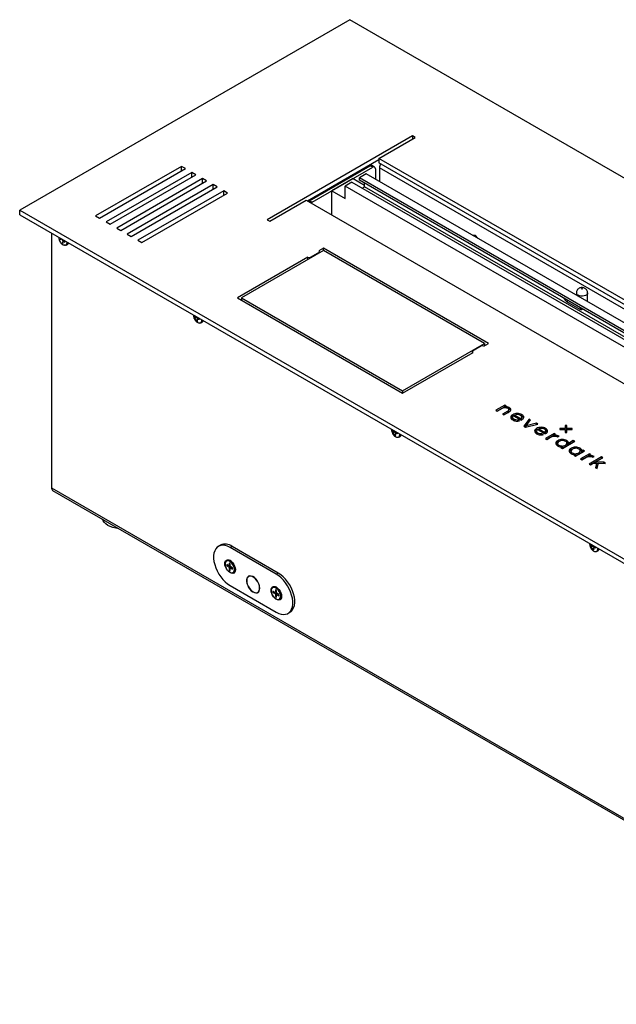
# Model space of a CAD drawing. Units: millimetres. Extents: x -1136 to 1560, y -49 to 2721.
# Drawn here: x 837 to 1157, y 2137 to 2664 of the extents above; entities that cross this region are included whole.
import ezdxf

# ---------------------------------------------------------------- set-up
doc = ezdxf.new("R2010")
doc.units = ezdxf.units.MM

msp = doc.modelspace()

# ---------------------------------------------------------------- linework, layer by layer
at = {"color": 7, "linetype": 'Continuous', "lineweight": 25}
for p, q in [((1013.96, 2664.11), (837.18, 2562.06)), ((1508.93, 2378.37), (1013.96, 2664.11)), ((1047.55, 2601.86), (969.76, 2556.96)), ((1029.52, 2589.82), (1048.96, 2601.05)), ((1048.96, 2601.05), (1047.55, 2601.86)), ((1047.55, 2601.86), (1047.55, 2600.23)), ((923.8, 2585.53), (877.84, 2559)), ((925.92, 2584.31), (923.8, 2585.53)), ((923.8, 2583.08), (923.8, 2585.53)), ((1029.52, 2589), (991.33, 2566.96)), ((992.32, 2567.12), (1024.85, 2585.9)), ((993.74, 2566.31), (1026.26, 2585.08)), ((1026.26, 2585.08), (1024.85, 2585.9)), ((1027.26, 2585.18), (1025.85, 2586)), ((1380.24, 2387.35), (1029.52, 2589.82)), ((1029.52, 2589.82), (1029.52, 2587.37)), ((1379.53, 2385.31), (1029.52, 2587.37)), ((879.96, 2557.78), (925.92, 2584.31)), ((929.46, 2582.27), (883.5, 2555.73)), ((885.62, 2554.51), (931.58, 2581.04)), ((931.58, 2581.04), (929.46, 2582.27)), ((929.46, 2579.82), (929.46, 2582.27)), ((1013.92, 2579.59), (1013.92, 2580)), ((1022.83, 2581.47), (1019.09, 2579.31)), ((1359.42, 2387.17), (1022.83, 2581.47)), ((1027.68, 2584.27), (1027.68, 2578.68)), ((1200.04, 2486.48), (1029.87, 2584.72)), ((1029.87, 2584.72), (1029.87, 2577.41)), ((935.12, 2579), (889.15, 2552.47)), ((891.28, 2551.24), (937.24, 2577.78)), ((940.77, 2575.74), (894.81, 2549.2)), ((896.93, 2547.98), (942.89, 2574.51)), ((937.24, 2577.78), (935.12, 2579)), ((935.12, 2576.55), (935.12, 2579)), ((942.89, 2574.51), (940.77, 2575.74)), ((940.77, 2573.29), (940.77, 2575.74)), ((1015.76, 2579.02), (1004.38, 2572.45)), ((1015.13, 2577.02), (1011.45, 2574.9)), ((1011.45, 2568.37), (1011.45, 2574.9)), ((1348.03, 2380.6), (1011.45, 2574.9)), ((1012.86, 2578.98), (1012.86, 2579.39)), ((1015.13, 2577.02), (1351.71, 2382.72)), ((1015.76, 2579.02), (1021.91, 2575.47)), ((1019.09, 2578.08), (1019.09, 2579.31)), ((1355.67, 2385), (1019.09, 2579.31)), ((1355.67, 2383.78), (1019.09, 2578.08)), ((1020.68, 2573.82), (1021.91, 2574.53)), ((1021.91, 2574.53), (1021.91, 2576.45)), ((1358.5, 2380.23), (1021.91, 2574.53)), ((946.43, 2572.47), (900.47, 2545.94)), ((902.59, 2544.71), (948.55, 2571.25)), ((948.55, 2571.25), (946.43, 2572.47)), ((946.43, 2570.02), (946.43, 2572.47)), ((1004.38, 2559.43), (1004.38, 2572.45)), ((1004.38, 2572.45), (1011.45, 2568.37)), ((971.18, 2556.14), (990.62, 2567.37)), ((990.62, 2567.37), (1341.35, 2364.9)), ((992.32, 2567.12), (993.74, 2566.31)), ((837.18, 2562.06), (1332.16, 2276.32)), ((837.18, 2559.61), (837.18, 2562.06)), ((837.18, 2559.61), (1332.16, 2273.87)), ((877.84, 2559), (879.96, 2557.78)), ((883.5, 2555.73), (885.62, 2554.51)), ((969.76, 2556.96), (971.18, 2556.14)), ((854.19, 2549.79), (854.19, 2413.27)), ((889.15, 2552.47), (891.28, 2551.24)), ((894.81, 2549.2), (896.93, 2547.98)), ((1079.73, 2548.62), (1081.13, 2548.75)), ((1081.13, 2548.75), (1082.53, 2547.01)), ((858.43, 2546.65), (858.72, 2546.38)), ((858.97, 2546.33), (859.69, 2546.62)), ((859.28, 2546.85), (859.23, 2546.83)), ((860.03, 2544.42), (860.22, 2543.97)), ((860.95, 2545.49), (860.11, 2544.82)), ((860.47, 2545.6), (861.09, 2545.46)), ((861.1, 2545.29), (860.54, 2544.88)), ((861.15, 2544.79), (860.54, 2544.88)), ((861.09, 2545.46), (861.15, 2544.79)), ((862.13, 2543.38), (862.82, 2543.78)), ((900.47, 2545.94), (902.59, 2544.71)), ((999.82, 2540.39), (955.98, 2515.08)), ((997.77, 2539.57), (992.82, 2536.71)), ((999.82, 2541.65), (997.44, 2540.28)), ((997.44, 2540.28), (997.77, 2539.57)), ((997.77, 2539.2), (997.77, 2539.57)), ((1088.21, 2490.63), (999.82, 2541.65)), ((999.82, 2540.39), (999.82, 2541.65)), ((1086.08, 2490.59), (999.82, 2540.39)), ((991.59, 2536.9), (953.85, 2515.12)), ((991.59, 2536.9), (992.82, 2536.71)), ((991.59, 2535.64), (991.59, 2536.9)), ((992.82, 2536.34), (992.82, 2536.71)), ((1135.33, 2517.68), (1135.33, 2516.53)), ((1141.33, 2513.07), (1141.33, 2517.68)), ((953.85, 2515.12), (1042.24, 2464.09)), ((955.98, 2515.08), (1042.24, 2465.28)), ((955.98, 2515.08), (955.98, 2513.89)), ((1130.1, 2513.18), (1130.81, 2513.59)), ((1130.1, 2513.18), (1137.17, 2509.1)), ((1137.17, 2509.1), (1137.88, 2509.51)), ((930.31, 2505.85), (930.3, 2505.75)), ((930.55, 2504.76), (930.82, 2504.58)), ((930.7, 2504.05), (930.55, 2504.76)), ((931.84, 2504.79), (930.7, 2504.05)), ((930.99, 2503.83), (930.7, 2504.05)), ((930.99, 2504.57), (931.82, 2504.9)), ((931.95, 2504.56), (930.99, 2503.83)), ((931.23, 2505.18), (931.24, 2505.32)), ((931.36, 2505.25), (931.23, 2505.18)), ((932.28, 2503.22), (931.71, 2502.94)), ((932.01, 2502.45), (931.71, 2502.94)), ((932.35, 2502.67), (932.01, 2502.45)), ((932.55, 2502.32), (932.01, 2502.45)), ((932.28, 2502.8), (932.55, 2502.32)), ((933.16, 2503.96), (932.35, 2503.31)), ((932.52, 2504.16), (933.13, 2504.12)), ((933.2, 2503.79), (932.69, 2503.4)), ((933.28, 2503.41), (932.69, 2503.4)), ((933.13, 2504.12), (933.28, 2503.41)), ((934.25, 2501.74), (934.95, 2502.14)), ((1042.24, 2465.28), (1086.08, 2490.59)), ((1085.83, 2489.25), (1088.21, 2490.63)), ((1086.08, 2490.59), (1086.08, 2489.4)), ((1042.24, 2464.09), (1079.98, 2485.88)), ((1084.6, 2489.44), (1079.65, 2486.58)), ((1079.98, 2485.88), (1079.65, 2486.58)), ((1079.65, 2485.69), (1079.65, 2486.58)), ((1085.83, 2489.25), (1084.6, 2489.44)), ((1042.24, 2465.28), (1042.24, 2464.09)), ((1096.98, 2457.55), (1092.27, 2454.83)), ((1092.27, 2454.83), (1092.99, 2454.41)), ((1096.98, 2456.74), (1092.97, 2454.42)), ((1092.99, 2454.41), (1095.71, 2455.98)), ((1098.54, 2454.36), (1095.82, 2452.78)), ((1098.54, 2453.54), (1096.52, 2452.37)), ((1096.54, 2452.36), (1099.29, 2453.95)), ((1096.97, 2456.71), (1097.71, 2457.13)), ((1096.97, 2456.31), (1096.97, 2456.71)), ((1097.71, 2457.13), (1096.98, 2457.55)), ((1096.98, 2456.74), (1096.98, 2457.55)), ((1097, 2456.73), (1096.98, 2456.74)), ((1098.19, 2456.14), (1098.19, 2456.67)), ((1098.54, 2453.54), (1098.54, 2454.36)), ((1099.29, 2455.49), (1099.01, 2455.61)), ((1099.2, 2454.36), (1099.2, 2455.17)), ((1099.29, 2455.49), (1099.29, 2456.31)), ((1099.99, 2454.94), (1099.99, 2455.75)), ((1095.82, 2452.78), (1096.54, 2452.36)), ((1101.18, 2451.1), (1101.18, 2450.08)), ((1101.18, 2450.13), (1101.18, 2450.94)), ((1101.31, 2449.79), (1101.18, 2450.13)), ((1101.26, 2451.65), (1101.26, 2452.47)), ((1101.72, 2451.87), (1105.79, 2449.52)), ((1101.93, 2449.36), (1101.93, 2450.01)), ((1102.39, 2452.25), (1105.69, 2450.34)), ((1102.39, 2451.48), (1102.39, 2452.25)), ((1103.63, 2452.5), (1103.63, 2453.09)), ((1104.93, 2449.19), (1104.13, 2449.65)), ((1104.13, 2449.06), (1104.13, 2449.65)), ((1105.69, 2449.58), (1105.69, 2450.34)), ((1105.79, 2449.52), (1106.07, 2449.69)), ((1106.1, 2451.66), (1106.1, 2452.48)), ((1106.18, 2450.24), (1106.18, 2451.26)), ((1110.06, 2450.11), (1107.24, 2446.29)), ((1110.06, 2449.29), (1107.67, 2446.04)), ((1108.43, 2446.48), (1110.85, 2449.65)), ((1113.91, 2447.88), (1108.43, 2446.48)), ((1110.85, 2449.65), (1110.06, 2450.11)), ((1110.06, 2449.29), (1110.06, 2450.11)), ((1110.42, 2449.08), (1110.06, 2449.29)), ((1114.7, 2447.43), (1113.91, 2447.88)), ((1113.91, 2447.23), (1113.91, 2447.88)), ((1036.37, 2444.62), (1036.37, 2444.51)), ((1036.37, 2444.62), (1036.37, 2444.51)), ((1036.62, 2443.53), (1036.89, 2443.35)), ((1036.77, 2442.82), (1036.62, 2443.53)), ((1036.62, 2443.53), (1036.89, 2443.35)), ((1036.77, 2442.82), (1036.62, 2443.53)), ((1037.91, 2443.56), (1036.77, 2442.82)), ((1037.91, 2443.56), (1036.77, 2442.82)), ((1037.05, 2442.59), (1036.77, 2442.82)), ((1037.05, 2442.59), (1036.77, 2442.82)), ((1038.02, 2443.33), (1037.05, 2442.59)), ((1038.02, 2443.33), (1037.05, 2442.59)), ((1037.06, 2443.34), (1037.89, 2443.67)), ((1037.06, 2443.34), (1037.89, 2443.67)), ((1037.29, 2443.95), (1037.3, 2444.08)), ((1037.29, 2443.95), (1037.3, 2444.08)), ((1039.23, 2442.73), (1038.41, 2442.08)), ((1039.23, 2442.73), (1038.41, 2442.08)), ((1038.59, 2442.93), (1039.19, 2442.88)), ((1038.59, 2442.93), (1039.19, 2442.88)), ((1039.19, 2442.88), (1039.34, 2442.18)), ((1039.19, 2442.88), (1039.34, 2442.18)), ((1107.24, 2446.29), (1108.1, 2445.8)), ((1108.1, 2445.8), (1114.7, 2447.43)), ((1108.43, 2445.88), (1108.43, 2446.48)), ((1113.95, 2443.73), (1113.95, 2442.71)), ((1113.95, 2442.76), (1113.95, 2443.57)), ((1114.06, 2442.45), (1113.95, 2442.76)), ((1114.02, 2444.28), (1114.02, 2445.1)), ((1114.49, 2444.5), (1118.55, 2442.16)), ((1114.7, 2441.99), (1114.7, 2442.64)), ((1115.16, 2444.11), (1115.16, 2444.88)), ((1115.16, 2444.88), (1118.46, 2442.97)), ((1116.39, 2445.13), (1116.39, 2445.72)), ((1118.46, 2442.21), (1118.46, 2442.97)), ((1118.86, 2444.3), (1118.86, 2445.11)), ((1118.94, 2442.87), (1118.94, 2443.89)), ((1129.27, 2445.09), (1126.44, 2445.09)), ((1126.44, 2445.09), (1126.44, 2444.51)), ((1126.44, 2444.51), (1129.27, 2444.51)), ((1130.27, 2446.73), (1129.27, 2446.73)), ((1129.27, 2446.73), (1129.27, 2445.09)), ((1130.27, 2445.91), (1129.27, 2445.91)), ((1129.27, 2444.51), (1129.27, 2445.09)), ((1129.27, 2444.51), (1129.27, 2442.88)), ((1129.27, 2442.88), (1130.27, 2442.88)), ((1130.27, 2445.09), (1130.27, 2446.73)), ((1133.1, 2445.09), (1130.27, 2445.09)), ((1130.27, 2444.51), (1130.27, 2445.09)), ((1130.27, 2444.51), (1133.1, 2444.51)), ((1130.27, 2442.88), (1130.27, 2444.51)), ((1133.1, 2444.51), (1133.1, 2445.09)), ((1038.35, 2441.99), (1037.78, 2441.71)), ((1038.35, 2441.99), (1037.78, 2441.71)), ((1038.08, 2441.22), (1037.78, 2441.71)), ((1038.08, 2441.22), (1037.78, 2441.71)), ((1038.42, 2441.44), (1038.08, 2441.22)), ((1038.42, 2441.44), (1038.08, 2441.22)), ((1038.61, 2441.09), (1038.08, 2441.22)), ((1038.61, 2441.09), (1038.08, 2441.22)), ((1038.35, 2441.57), (1038.61, 2441.09)), ((1038.35, 2441.57), (1038.61, 2441.09)), ((1039.26, 2442.56), (1038.75, 2442.17)), ((1039.26, 2442.56), (1038.75, 2442.17)), ((1039.34, 2442.18), (1038.75, 2442.17)), ((1039.34, 2442.18), (1038.75, 2442.17)), ((1040.32, 2440.51), (1041.01, 2440.91)), ((1040.32, 2440.51), (1041.01, 2440.91)), ((1117.69, 2441.83), (1116.9, 2442.28)), ((1116.9, 2441.69), (1116.9, 2442.28)), ((1118.55, 2442.16), (1118.84, 2442.32)), ((1123.44, 2442.38), (1118.73, 2439.66)), ((1118.73, 2439.66), (1119.46, 2439.24)), ((1123.44, 2441.56), (1119.44, 2439.25)), ((1119.46, 2439.24), (1121.53, 2440.44)), ((1123.01, 2441.29), (1124.17, 2441.96)), ((1123.01, 2440.91), (1123.01, 2441.29)), ((1124.17, 2441.96), (1123.44, 2442.38)), ((1123.44, 2441.56), (1123.44, 2442.38)), ((1123.46, 2441.55), (1123.44, 2441.56)), ((1125.1, 2440.66), (1125.1, 2441.33)), ((1125.29, 2440.59), (1125.37, 2440.54)), ((1125.36, 2437.73), (1125.36, 2438.55)), ((1125.37, 2440.54), (1126.08, 2440.95)), ((1126.08, 2440.95), (1126.03, 2440.97)), ((1126.03, 2440.92), (1126.03, 2440.97)), ((1127.73, 2438.58), (1127.73, 2439.18)), ((1127.82, 2434.41), (1134.42, 2438.22)), ((1130.19, 2437.75), (1130.04, 2437.81)), ((1130.19, 2437.75), (1130.19, 2438.57)), ((1130.32, 2436.33), (1130.32, 2437.35)), ((1133.69, 2438.64), (1131.04, 2437.11)), ((1133.69, 2437.83), (1131.04, 2436.3)), ((1134.42, 2438.22), (1133.69, 2438.64)), ((1133.69, 2437.83), (1133.69, 2438.64)), ((1133.71, 2437.81), (1133.69, 2437.83)), ((1125.28, 2437.18), (1125.28, 2436.16)), ((1126.02, 2435.46), (1126.02, 2436.1)), ((1127.84, 2435.27), (1127.09, 2434.83)), ((1127.09, 2434.83), (1127.82, 2434.41)), ((1127.79, 2435.27), (1127.79, 2435.69)), ((1127.84, 2434.45), (1127.8, 2434.42)), ((1127.84, 2434.45), (1127.84, 2435.27)), ((1130.31, 2436.34), (1130.29, 2436.43)), ((1130.31, 2436.34), (1130.31, 2437.15)), ((1131.04, 2436.3), (1131.04, 2437.11)), ((1132.41, 2433.06), (1132.41, 2432.04)), ((1132.49, 2433.62), (1132.49, 2434.43)), ((1134.86, 2434.47), (1134.86, 2435.06)), ((1134.95, 2430.3), (1139.66, 2433.02)), ((1137.32, 2433.64), (1137.17, 2433.7)), ((1137.32, 2433.64), (1137.32, 2434.46)), ((1137.44, 2432.22), (1137.41, 2432.31)), ((1137.44, 2432.22), (1137.44, 2433.04)), ((1137.45, 2432.21), (1137.45, 2433.23)), ((1138.93, 2433.44), (1138.17, 2433)), ((1138.17, 2432.18), (1138.17, 2433)), ((1138.93, 2432.62), (1138.17, 2432.18)), ((1139.66, 2433.02), (1138.93, 2433.44)), ((1138.93, 2432.62), (1138.93, 2433.44)), ((1138.95, 2432.61), (1138.93, 2432.62)), ((1133.15, 2431.35), (1133.15, 2431.99)), ((1134.97, 2431.15), (1134.22, 2430.72)), ((1134.22, 2430.72), (1134.95, 2430.3)), ((1134.92, 2431.15), (1134.92, 2431.58)), ((1134.97, 2430.33), (1134.93, 2430.31)), ((1134.97, 2430.33), (1134.97, 2431.15)), ((1142.28, 2431.51), (1137.57, 2428.78)), ((1137.57, 2428.78), (1138.29, 2428.36)), ((1142.28, 2430.69), (1138.27, 2428.38)), ((1138.29, 2428.36), (1140.37, 2429.56)), ((1141.85, 2430.42), (1143.01, 2431.09)), ((1141.85, 2430.04), (1141.85, 2430.42)), ((1148.78, 2429.83), (1142.18, 2426.02)), ((1143.01, 2431.09), (1142.28, 2431.51)), ((1142.28, 2430.69), (1142.28, 2431.51)), ((1142.3, 2430.68), (1142.28, 2430.69)), ((1148.78, 2429.01), (1142.89, 2425.61)), ((1143.94, 2429.79), (1143.94, 2430.46)), ((1144.12, 2429.71), (1144.21, 2429.66)), ((1144.21, 2429.66), (1144.92, 2430.07)), ((1144.92, 2430.07), (1144.87, 2430.1)), ((1144.87, 2430.04), (1144.87, 2430.1)), ((1145.28, 2426.97), (1149.51, 2429.41)), ((1149.96, 2426.97), (1145.28, 2426.97)), ((1145.28, 2426.45), (1145.28, 2426.97)), ((1149.51, 2429.41), (1148.78, 2429.83)), ((1148.78, 2429.01), (1148.78, 2429.83)), ((1148.8, 2429), (1148.78, 2429.01)), ((1150.98, 2426.38), (1149.96, 2426.97)), ((1149.96, 2426.4), (1149.96, 2426.97)), ((1142.18, 2426.02), (1142.91, 2425.6)), ((1142.91, 2425.6), (1144.4, 2426.46)), ((1144.4, 2426.46), (1146.19, 2426.44)), ((1146.19, 2426.44), (1145.52, 2424.09)), ((1145.52, 2424.09), (1146.41, 2423.58)), ((1146.19, 2425.62), (1145.72, 2423.97)), ((1146.19, 2425.62), (1146.19, 2426.44)), ((1147.1, 2426.15), (1146.19, 2426.15)), ((1146.41, 2423.58), (1147.17, 2426.43)), ((1147.17, 2426.43), (1150.98, 2426.38)), ((854.19, 2413.27), (1331.13, 2137.93)), ((854.81, 2411.89), (1331.75, 2136.56)), ((944.67, 2382.54), (943.61, 2381.93)), ((950.92, 2381.92), (949.86, 2381.31)), ((974.61, 2367.02), (949.86, 2381.31)), ((975.67, 2367.63), (950.92, 2381.92)), ((1142.44, 2383.39), (1142.44, 2383.28)), ((1142.44, 2383.39), (1142.44, 2383.28)), ((1142.68, 2382.3), (1142.96, 2382.12)), ((1142.83, 2381.59), (1142.68, 2382.3)), ((1142.68, 2382.3), (1142.96, 2382.12)), ((1142.83, 2381.59), (1142.68, 2382.3)), ((1143.98, 2382.33), (1142.83, 2381.59)), ((1143.98, 2382.33), (1142.83, 2381.59)), ((1143.12, 2381.36), (1142.83, 2381.59)), ((1143.12, 2381.36), (1142.83, 2381.59)), ((1143.12, 2382.11), (1143.96, 2382.43)), ((1143.12, 2382.11), (1143.96, 2382.43)), ((1144.08, 2382.1), (1143.12, 2381.36)), ((1144.08, 2382.1), (1143.12, 2381.36)), ((1143.36, 2382.72), (1143.37, 2382.85)), ((1143.36, 2382.72), (1143.37, 2382.85)), ((1144.41, 2380.76), (1143.84, 2380.48)), ((1144.41, 2380.76), (1143.84, 2380.48)), ((1144.15, 2379.99), (1143.84, 2380.48)), ((1144.15, 2379.99), (1143.84, 2380.48)), ((1144.48, 2380.21), (1144.15, 2379.99)), ((1144.48, 2380.21), (1144.15, 2379.99)), ((1144.68, 2379.86), (1144.15, 2379.99)), ((1144.68, 2379.86), (1144.15, 2379.99)), ((1144.41, 2380.34), (1144.68, 2379.86)), ((1144.41, 2380.34), (1144.68, 2379.86)), ((1145.29, 2381.5), (1144.48, 2380.85)), ((1145.29, 2381.5), (1144.48, 2380.85)), ((1144.66, 2381.7), (1145.26, 2381.65)), ((1144.66, 2381.7), (1145.26, 2381.65)), ((1145.33, 2381.33), (1144.82, 2380.94)), ((1145.33, 2381.33), (1144.82, 2380.94)), ((1145.41, 2380.95), (1144.82, 2380.94)), ((1145.41, 2380.95), (1144.82, 2380.94)), ((1145.26, 2381.65), (1145.41, 2380.95)), ((1145.26, 2381.65), (1145.41, 2380.95)), ((1146.39, 2379.28), (1147.08, 2379.68)), ((1146.39, 2379.28), (1147.08, 2379.68)), ((948.25, 2374.39), (947.89, 2374.18)), ((949.21, 2371.56), (948.09, 2372.2)), ((948.09, 2372.2), (948.09, 2371.55)), ((948.09, 2371.55), (948.89, 2371.74)), ((948.09, 2371.55), (949.21, 2370.9)), ((949.93, 2371.91), (949.21, 2371.56)), ((949.21, 2370.9), (949.96, 2371.27)), ((949.93, 2372.61), (949.36, 2372.94)), ((949.36, 2372.94), (949.36, 2371.65)), ((949.36, 2371.65), (949.93, 2371.92)), ((950.05, 2371.11), (949.36, 2370.64)), ((949.36, 2370.64), (949.36, 2369.35)), ((949.36, 2369.35), (949.93, 2369.94)), ((949.36, 2369.35), (949.93, 2369.02)), ((949.93, 2371.32), (949.93, 2372.61)), ((949.93, 2370.31), (950.59, 2370.76)), ((949.93, 2369.02), (949.93, 2370.31)), ((951.2, 2370.41), (950.08, 2371.06)), ((950.6, 2370.76), (950.08, 2370.4)), ((950.08, 2370.4), (951.2, 2369.76)), ((951.2, 2369.76), (951.2, 2370.41)), ((952.66, 2369.74), (952.64, 2370.08)), ((951.54, 2367.86), (951.9, 2368.07)), ((960.28, 2366.04), (959.78, 2365.75)), ((975.67, 2367.63), (974.61, 2367.02)), ((949.86, 2360.9), (974.61, 2346.61)), ((973, 2360.1), (972.64, 2359.89)), ((974.68, 2358.33), (974.11, 2358.65)), ((974.11, 2358.65), (974.11, 2357.36)), ((974.68, 2357.03), (974.68, 2358.33)), ((964.68, 2357.27), (965.18, 2357.55)), ((973.96, 2357.27), (972.84, 2357.92)), ((972.84, 2357.92), (972.84, 2357.26)), ((972.84, 2357.26), (973.64, 2357.46)), ((972.84, 2357.26), (973.96, 2356.62)), ((974.68, 2357.62), (973.96, 2357.27)), ((973.96, 2356.62), (974.71, 2356.98)), ((974.11, 2357.36), (974.68, 2357.63)), ((974.8, 2356.82), (974.11, 2356.35)), ((974.11, 2356.35), (974.11, 2355.06)), ((974.11, 2355.06), (974.68, 2355.65)), ((974.11, 2355.06), (974.68, 2354.73)), ((974.68, 2356.03), (975.34, 2356.47)), ((974.68, 2354.73), (974.68, 2356.03)), ((975.95, 2356.12), (974.83, 2356.77)), ((975.35, 2356.47), (974.83, 2356.12)), ((974.83, 2356.12), (975.95, 2355.47)), ((975.95, 2355.47), (975.95, 2356.12)), ((976.29, 2353.57), (976.65, 2353.78)), ((977.41, 2355.45), (977.39, 2355.79)), ((980.86, 2345.99), (981.92, 2346.6))]:
    msp.add_line(p, q, dxfattribs=at)
at = {"color": 7, "linetype": 'Continuous', "lineweight": 25, "flags": 128}
for points in [[(991.79, 2566.7), (992.05, 2566.93), (992.32, 2567.12)], [(993.74, 2566.31), (993.46, 2566.12), (993.2, 2565.88)], [(860.41, 2543.5), (860.47, 2543.47), (861.11, 2543.24), (861.69, 2543.26), (862.16, 2543.53), (862.46, 2544.02), (862.58, 2544.7), (862.58, 2544.95)], [(862.79, 2544.83), (862.79, 2544.75), (862.67, 2544.05), (862.35, 2543.55), (861.88, 2543.27), (861.28, 2543.25), (860.84, 2543.38)], [(1141.33, 2517.68), (1141.23, 2517.24), (1140.87, 2516.76), (1140.28, 2516.37), (1139.53, 2516.1), (1138.66, 2515.96), (1137.77, 2515.98), (1136.93, 2516.15), (1136.21, 2516.46)], [(1138.19, 2519.89), (1138.25, 2519.86), (1138.33, 2519.85), (1138.4, 2519.86), (1138.47, 2519.89), (1138.51, 2519.93), (1138.53, 2519.97), (1138.51, 2520.01), (1138.47, 2520.05), (1138.4, 2520.08), (1138.33, 2520.09), (1138.25, 2520.08), (1138.19, 2520.05), (1138.14, 2520.01), (1138.13, 2519.97), (1138.14, 2519.93), (1138.19, 2519.89)], [(934.92, 2503.19), (934.92, 2503.15), (934.89, 2502.78)], [(1040.98, 2441.96), (1040.98, 2441.92), (1040.95, 2441.55)], [(1040.98, 2441.96), (1040.98, 2441.92), (1040.95, 2441.55)], [(890.36, 2391.37), (890.26, 2391.38), (888.64, 2391.63), (887.1, 2392.02), (885.69, 2392.54), (884.44, 2393.19), (883.37, 2393.94), (882.53, 2394.77), (881.92, 2395.68), (881.61, 2396.42)], [(949.86, 2381.31), (948.54, 2381.96), (947.25, 2382.36), (946.02, 2382.51), (944.88, 2382.41), (943.85, 2382.06), (942.95, 2381.46), (942.2, 2380.62), (941.63, 2379.58), (941.24, 2378.35), (941.05, 2376.95), (941.05, 2375.43), (941.24, 2373.81), (941.63, 2372.12), (942.2, 2370.42), (942.95, 2368.73), (943.85, 2367.09), (944.88, 2365.54), (946.02, 2364.12), (947.25, 2362.85), (948.54, 2361.77), (949.86, 2360.9)], [(1147.05, 2380.73), (1147.05, 2380.69), (1147.02, 2380.32)], [(1147.05, 2380.73), (1147.05, 2380.69), (1147.02, 2380.32)], [(952.69, 2369.47), (952.59, 2368.68), (952.31, 2368.06), (951.86, 2367.64), (951.27, 2367.46), (950.59, 2367.53), (949.86, 2367.84), (949.13, 2368.37), (948.45, 2369.09), (947.86, 2369.95), (947.41, 2370.88), (947.13, 2371.83), (947.03, 2372.74), (947.13, 2373.53), (947.41, 2374.15), (947.86, 2374.57), (948.45, 2374.75), (949.13, 2374.68), (949.86, 2374.37), (950.59, 2373.83), (951.27, 2373.11), (951.86, 2372.26), (952.31, 2371.32), (952.59, 2370.37), (952.69, 2369.47)], [(952.16, 2369.53), (952.06, 2370.37), (951.79, 2371.25), (951.36, 2372.11), (950.8, 2372.89), (950.16, 2373.52), (949.48, 2373.97), (948.81, 2374.2), (948.2, 2374.18), (947.7, 2373.93), (947.35, 2373.46), (947.16, 2372.81), (947.16, 2372.02), (947.35, 2371.15), (947.7, 2370.27), (948.2, 2369.45), (948.81, 2368.73), (949.48, 2368.19), (950.16, 2367.85), (950.8, 2367.74), (951.36, 2367.87), (951.79, 2368.24), (952.06, 2368.8), (952.16, 2369.53)], [(947.89, 2374.18), (948.23, 2374.31), (948.85, 2374.33), (949.54, 2374.1), (950.24, 2373.64), (950.91, 2372.98), (951.48, 2372.18), (951.92, 2371.3), (952.2, 2370.39), (952.3, 2369.53)], [(965.77, 2359.47), (965.67, 2360.46), (965.39, 2361.52), (964.94, 2362.57), (964.35, 2363.57), (963.63, 2364.45), (962.85, 2365.18), (962.03, 2365.7), (961.22, 2366.01), (960.47, 2366.07), (959.81, 2365.88), (959.28, 2365.46), (958.91, 2364.82), (958.72, 2364.01), (958.72, 2363.06), (958.91, 2362.03), (959.28, 2360.97), (959.81, 2359.94), (960.47, 2358.99), (961.22, 2358.18), (962.03, 2357.55), (962.85, 2357.13), (963.63, 2356.95), (964.35, 2357.02), (964.94, 2357.32), (965.39, 2357.85), (965.67, 2358.58), (965.77, 2359.47)], [(965.69, 2359.81), (965.54, 2360.81), (965.21, 2361.85), (964.71, 2362.87), (964.09, 2363.82), (963.36, 2364.64), (962.58, 2365.29), (961.77, 2365.74), (960.99, 2365.96), (960.28, 2365.94), (959.67, 2365.68), (959.2, 2365.2), (958.9, 2364.52), (958.77, 2363.67), (958.83, 2362.71), (959.08, 2361.69), (959.49, 2360.65), (960.05, 2359.66), (960.73, 2358.77), (961.49, 2358.03), (962.29, 2357.48), (963.09, 2357.14), (963.84, 2357.04), (964.51, 2357.18), (965.05, 2357.55), (965.44, 2358.14), (965.66, 2358.91), (965.69, 2359.81)], [(974.61, 2346.61), (975.93, 2345.96), (977.21, 2345.56), (978.44, 2345.41), (979.59, 2345.51), (980.62, 2345.86), (981.52, 2346.46), (982.26, 2347.29), (982.84, 2348.34), (983.23, 2349.57), (983.42, 2350.96), (983.42, 2352.49), (983.23, 2354.11), (982.84, 2355.79), (982.26, 2357.5), (981.52, 2359.19), (980.62, 2360.83), (979.59, 2362.37), (978.44, 2363.8), (977.21, 2365.06), (975.93, 2366.15), (974.61, 2367.02)], [(981.92, 2346.6), (982.58, 2347.07), (983.32, 2347.91), (983.9, 2348.95), (984.29, 2350.18), (984.48, 2351.58), (984.48, 2353.1), (984.29, 2354.72), (983.9, 2356.41), (983.32, 2358.11), (982.58, 2359.8), (981.68, 2361.44), (980.65, 2362.99), (979.5, 2364.41), (978.27, 2365.68), (976.99, 2366.76), (975.67, 2367.63)], [(977.44, 2355.18), (977.34, 2354.39), (977.06, 2353.77), (976.61, 2353.35), (976.02, 2353.17), (975.34, 2353.24), (974.61, 2353.55), (973.88, 2354.08), (973.19, 2354.8), (972.61, 2355.66), (972.16, 2356.6), (971.88, 2357.55), (971.78, 2358.45), (971.88, 2359.24), (972.16, 2359.86), (972.61, 2360.28), (973.19, 2360.46), (973.88, 2360.39), (974.61, 2360.08), (975.34, 2359.55), (976.02, 2358.83), (976.61, 2357.97), (977.06, 2357.03), (977.34, 2356.08), (977.44, 2355.18)], [(976.91, 2355.24), (976.81, 2356.08), (976.54, 2356.96), (976.11, 2357.82), (975.55, 2358.6), (974.91, 2359.24), (974.22, 2359.68), (973.56, 2359.91), (972.95, 2359.9), (972.45, 2359.65), (972.09, 2359.18), (971.91, 2358.52), (971.91, 2357.73), (972.09, 2356.87), (972.45, 2355.99), (972.95, 2355.16), (973.56, 2354.45), (974.22, 2353.9), (974.91, 2353.56), (975.55, 2353.45), (976.11, 2353.59), (976.54, 2353.95), (976.81, 2354.52), (976.91, 2355.24)], [(972.64, 2359.89), (972.98, 2360.03), (973.6, 2360.04), (974.29, 2359.81), (974.99, 2359.35), (975.65, 2358.69), (976.23, 2357.89), (976.67, 2357.01), (976.95, 2356.1), (977.05, 2355.24)]]:
    msp.add_lwpolyline(points, dxfattribs=at)
at = {"color": 7, "linetype": 'Continuous', "lineweight": 25}
for centre, radius, start, end in [((1025.43, 2585.08), 1.01, 65.6929, 125.6176), ((1026.81, 2584.41), 0.873, 350.786, 129.2033), ((1034.31, 2584.53), 4.44, 149.2412, 177.6573), ((862.18, 2544.84), 1.24, 301.1121, 343.77), ((1136.79, 2517.81), 1.47, 185.0304, 246.4746), ((1132.15, 2516.38), 3.8, 204.3559, 237.4209), ((1137.88, 2509.98), 1.13, 231.3064, 308.7312), ((933.43, 2503.2), 1.6, 236.5753, 292.6086), ((933.62, 2502.86), 1.27, 270.7499, 356.6517), ((933.05, 2503.06), 1.68, 306.5421, 8.5173), ((934.3, 2503.21), 1.25, 301.2102, 343.6719), ((1039.5, 2441.96), 1.6, 236.5753, 292.6086), ((1039.5, 2441.96), 1.6, 236.5753, 292.6086), ((1039.11, 2441.83), 1.68, 306.5421, 8.5173), ((1039.11, 2441.83), 1.68, 306.5421, 8.5173), ((1039.54, 2441.69), 1.42, 303.3824, 354.2909), ((1039.54, 2441.69), 1.42, 303.3824, 354.2909), ((1040.37, 2441.97), 1.25, 301.2102, 343.6719), ((1040.37, 2441.97), 1.25, 301.2102, 343.6719), ((855.66, 2413.11), 1.48, 173.7012, 234.9867), ((947.27, 2376.93), 6.18, 53.8233, 114.8663), ((1145.56, 2380.73), 1.6, 236.5753, 292.6086), ((1145.56, 2380.73), 1.6, 236.5753, 292.6086), ((1145.18, 2380.6), 1.68, 306.5421, 8.5173), ((1145.18, 2380.6), 1.68, 306.5421, 8.5173), ((1145.61, 2380.46), 1.42, 303.3824, 354.2909), ((1145.61, 2380.46), 1.42, 303.3824, 354.2909), ((1146.44, 2380.74), 1.25, 301.2102, 343.6719), ((1146.44, 2380.74), 1.25, 301.2102, 343.6719), ((949.02, 2372.53), 2.01, 48.0051, 112.4515), ((948.96, 2372.47), 2.09, 60.7099, 91.6764), ((949.41, 2371.4), 0.251, 99.5369, 140.4738), ((950.37, 2371.4), 1.26, 203.0785, 216.9215), ((948.92, 2370.56), 1.26, 23.0785, 36.9215), ((949.89, 2370.56), 0.251, 279.5369, 320.4738), ((950.49, 2369.34), 1.82, 305.3793, 5.9329), ((950.85, 2369.55), 1.82, 305.3793, 5.9329), ((950.52, 2369.66), 2.17, 328.9013, 358.7016), ((973.77, 2358.25), 2.01, 48.0051, 112.4515), ((973.71, 2358.19), 2.09, 60.7099, 91.6764), ((974.15, 2357.11), 0.251, 99.5369, 140.4738), ((975.12, 2357.11), 1.26, 203.0785, 216.9215), ((973.67, 2356.27), 1.26, 23.0785, 36.9215), ((974.64, 2356.27), 0.251, 279.5369, 320.4738), ((975.24, 2355.06), 1.82, 305.3793, 5.9329), ((975.6, 2355.26), 1.82, 305.3793, 5.9329), ((975.27, 2355.37), 2.17, 328.9013, 358.7016)]:
    msp.add_arc(centre, radius, start, end, dxfattribs=at)
for points, knots in [([(858.19, 2547.12), (858.21, 2546.9), (858.25, 2546.39), (858.5, 2545.6), (858.94, 2544.78), (859.57, 2544.09), (860.07, 2543.66), (860.37, 2543.53), (860.4, 2543.52)], [0, 0, 0, 0, 0.154298, 0.347587, 0.560427, 0.77616, 0.983633, 1, 1, 1, 1]), ([(858.72, 2546.38), (858.77, 2546.35), (858.86, 2546.3), (859.01, 2546.34), (859.13, 2546.46), (859.2, 2546.64), (859.22, 2546.78), (859.23, 2546.83)], [0, 0, 0, 0, 0.218137, 0.436744, 0.647475, 0.856311, 1, 1, 1, 1]), ([(859.83, 2546.57), (859.83, 2546.48), (859.83, 2546.29), (859.93, 2546.02), (860.1, 2545.8), (860.29, 2545.66), (860.42, 2545.62), (860.47, 2545.6)], [0, 0, 0, 0, 0.218137, 0.436744, 0.647475, 0.856311, 1, 1, 1, 1]), ([(860.54, 2544.88), (860.46, 2544.89), (860.3, 2544.91), (860.12, 2544.85), (860.02, 2544.73), (859.99, 2544.58), (860.01, 2544.47), (860.03, 2544.42)], [0, 0, 0, 0, 0.2181371, 0.4367439, 0.6474755, 0.8563109, 1, 1, 1, 1]), ([(860.14, 2543.7), (860.3, 2543.57), (860.49, 2543.43), (860.67, 2543.38), (860.69, 2543.37)], [0, 0, 0, 0, 0.8943853, 1, 1, 1, 1]), ([(1141.33, 2517.67), (1141.33, 2517.68), (1141.36, 2517.95), (1141.24, 2518.49), (1140.94, 2519.18), (1140.5, 2519.74), (1139.96, 2520.16), (1139.35, 2520.45), (1138.64, 2520.61), (1137.87, 2520.6), (1137.12, 2520.39), (1136.46, 2520.01), (1135.91, 2519.48), (1135.53, 2518.81), (1135.33, 2518.19), (1135.35, 2517.81), (1135.36, 2517.68)], [0, 0, 0, 0, 0.001243, 0.089821, 0.170321, 0.245309, 0.317191, 0.388657, 0.463779, 0.549181, 0.633665, 0.713807, 0.794099, 0.876214, 0.959803, 1, 1, 1, 1]), ([(930.32, 2505.74), (930.31, 2505.68), (930.28, 2505.35), (930.35, 2505.03), (930.4, 2504.76)], [0, 0, 0, 0, 0.187631, 1, 1, 1, 1]), ([(930.4, 2504.76), (930.5, 2504.42), (930.69, 2503.77), (931.24, 2502.94), (931.85, 2502.29), (932.33, 2502), (932.54, 2501.88)], [0, 0, 0, 0, 0.286327, 0.546096, 0.800385, 1, 1, 1, 1]), ([(930.82, 2504.58), (930.87, 2504.57), (930.96, 2504.54), (931.08, 2504.62), (931.17, 2504.78), (931.22, 2504.98), (931.22, 2505.12), (931.23, 2505.18)], [0, 0, 0, 0, 0.218137, 0.436744, 0.647475, 0.856311, 1, 1, 1, 1]), ([(931.71, 2502.94), (931.67, 2503.02), (931.59, 2503.17), (931.42, 2503.41), (931.25, 2503.61), (931.1, 2503.75), (931.02, 2503.8), (930.99, 2503.83)], [0, 0, 0, 0, 0.218137, 0.436744, 0.647475, 0.856311, 1, 1, 1, 1]), ([(931.81, 2504.99), (931.82, 2504.91), (931.84, 2504.74), (931.96, 2504.5), (932.15, 2504.3), (932.34, 2504.19), (932.47, 2504.17), (932.52, 2504.16)], [0, 0, 0, 0, 0.1821039, 0.4107854, 0.6312289, 0.8496888, 1, 1, 1, 1]), ([(932.69, 2503.4), (932.61, 2503.4), (932.46, 2503.39), (932.3, 2503.29), (932.22, 2503.14), (932.22, 2502.96), (932.26, 2502.85), (932.28, 2502.8)], [0, 0, 0, 0, 0.218137, 0.436744, 0.647475, 0.856311, 1, 1, 1, 1]), ([(1101.26, 2451.65), (1100.9, 2451.42), (1100.46, 2451.14), (1100.37, 2450.78), (1100.35, 2450.71)], [0, 0, 0, 0, 0.803051, 1, 1, 1, 1]), ([(1102.39, 2452.09), (1102.34, 2452.08), (1101.89, 2452.02), (1101.55, 2451.82), (1101.26, 2451.65)], [0, 0, 0, 0, 0.11968, 1, 1, 1, 1]), ([(1107.01, 2450.63), (1106.97, 2450.79), (1106.87, 2451.18), (1106.39, 2451.48), (1106.1, 2451.66)], [0, 0, 0, 0, 0.385579, 1, 1, 1, 1]), ([(1036.38, 2444.51), (1036.38, 2444.45), (1036.35, 2444.12), (1036.41, 2443.8), (1036.47, 2443.53)], [0, 0, 0, 0, 0.187631, 1, 1, 1, 1]), ([(1036.38, 2444.51), (1036.38, 2444.45), (1036.35, 2444.12), (1036.41, 2443.8), (1036.47, 2443.53)], [0, 0, 0, 0, 0.187631, 1, 1, 1, 1]), ([(1036.47, 2443.53), (1036.57, 2443.19), (1036.75, 2442.54), (1037.3, 2441.71), (1037.91, 2441.06), (1038.4, 2440.77), (1038.61, 2440.65)], [0, 0, 0, 0, 0.2863267, 0.5460963, 0.8003848, 1, 1, 1, 1]), ([(1036.47, 2443.53), (1036.57, 2443.19), (1036.75, 2442.54), (1037.3, 2441.71), (1037.91, 2441.06), (1038.4, 2440.77), (1038.61, 2440.65)], [0, 0, 0, 0, 0.2863267, 0.5460963, 0.8003848, 1, 1, 1, 1]), ([(1036.89, 2443.35), (1036.93, 2443.34), (1037.03, 2443.31), (1037.15, 2443.39), (1037.24, 2443.55), (1037.28, 2443.75), (1037.29, 2443.89), (1037.29, 2443.95)], [0, 0, 0, 0, 0.218137, 0.436744, 0.647475, 0.856311, 1, 1, 1, 1]), ([(1036.89, 2443.35), (1036.93, 2443.34), (1037.03, 2443.31), (1037.15, 2443.39), (1037.24, 2443.55), (1037.28, 2443.75), (1037.29, 2443.89), (1037.29, 2443.95)], [0, 0, 0, 0, 0.218137, 0.436744, 0.647475, 0.856311, 1, 1, 1, 1]), ([(1037.78, 2441.71), (1037.74, 2441.79), (1037.65, 2441.94), (1037.49, 2442.18), (1037.31, 2442.38), (1037.16, 2442.52), (1037.08, 2442.57), (1037.05, 2442.59)], [0, 0, 0, 0, 0.218137, 0.436744, 0.647475, 0.856311, 1, 1, 1, 1]), ([(1037.78, 2441.71), (1037.74, 2441.79), (1037.65, 2441.94), (1037.49, 2442.18), (1037.31, 2442.38), (1037.16, 2442.52), (1037.08, 2442.57), (1037.05, 2442.59)], [0, 0, 0, 0, 0.218137, 0.436744, 0.647475, 0.856311, 1, 1, 1, 1]), ([(1037.87, 2443.75), (1037.88, 2443.68), (1037.9, 2443.51), (1038.03, 2443.27), (1038.21, 2443.07), (1038.41, 2442.96), (1038.54, 2442.94), (1038.59, 2442.93)], [0, 0, 0, 0, 0.182104, 0.410785, 0.631229, 0.849689, 1, 1, 1, 1]), ([(1037.87, 2443.75), (1037.88, 2443.68), (1037.9, 2443.51), (1038.03, 2443.27), (1038.21, 2443.07), (1038.41, 2442.96), (1038.54, 2442.94), (1038.59, 2442.93)], [0, 0, 0, 0, 0.182104, 0.410785, 0.631229, 0.849689, 1, 1, 1, 1]), ([(1114.02, 2444.28), (1113.67, 2444.05), (1113.23, 2443.77), (1113.13, 2443.41), (1113.11, 2443.34)], [0, 0, 0, 0, 0.8030513, 1, 1, 1, 1]), ([(1115.16, 2444.72), (1115.1, 2444.72), (1114.65, 2444.65), (1114.32, 2444.45), (1114.02, 2444.28)], [0, 0, 0, 0, 0.11968, 1, 1, 1, 1]), ([(1119.77, 2443.27), (1119.73, 2443.42), (1119.64, 2443.82), (1119.16, 2444.11), (1118.86, 2444.3)], [0, 0, 0, 0, 0.385579, 1, 1, 1, 1]), ([(1038.75, 2442.17), (1038.68, 2442.17), (1038.53, 2442.16), (1038.37, 2442.06), (1038.29, 2441.91), (1038.29, 2441.73), (1038.33, 2441.62), (1038.35, 2441.57)], [0, 0, 0, 0, 0.218137, 0.436744, 0.647475, 0.856311, 1, 1, 1, 1]), ([(1038.75, 2442.17), (1038.68, 2442.17), (1038.53, 2442.16), (1038.37, 2442.06), (1038.29, 2441.91), (1038.29, 2441.73), (1038.33, 2441.62), (1038.35, 2441.57)], [0, 0, 0, 0, 0.218137, 0.436744, 0.647475, 0.856311, 1, 1, 1, 1]), ([(1125.36, 2437.73), (1125.01, 2437.51), (1124.56, 2437.22), (1124.45, 2436.85), (1124.43, 2436.77)], [0, 0, 0, 0, 0.77494, 1, 1, 1, 1]), ([(1127.81, 2438.6), (1127.17, 2438.58), (1126.6, 2438.42), (1126.09, 2438.13), (1125.58, 2437.84), (1125.31, 2437.51), (1125.28, 2437.14)], [5, 5, 5, 5, 6, 6, 6, 7, 7, 7, 7]), ([(1130.31, 2437.15), (1130.36, 2437.53), (1130.12, 2437.87), (1129.6, 2438.17), (1129.08, 2438.47), (1128.49, 2438.61), (1127.81, 2438.6)], [3, 3, 3, 3, 4, 4, 4, 5, 5, 5, 5]), ([(1131.04, 2436.82), (1131, 2436.94), (1130.89, 2437.29), (1130.47, 2437.57), (1130.19, 2437.75)], [0, 0, 0, 0, 0.32648, 1, 1, 1, 1]), ([(1125.28, 2436.32), (1125.29, 2436.1), (1125.29, 2435.86), (1125.53, 2435.68), (1125.54, 2435.67)], [0, 0, 0, 0, 0.922947, 1, 1, 1, 1]), ([(1127.79, 2435.69), (1128.41, 2435.72), (1128.98, 2435.88), (1129.49, 2436.17), (1130, 2436.46), (1130.27, 2436.79), (1130.31, 2437.15)], [1, 1, 1, 1, 2, 2, 2, 3, 3, 3, 3]), ([(1127.79, 2434.88), (1128.13, 2434.91), (1128.81, 2434.99), (1129.29, 2435.26), (1129.52, 2435.4)], [0, 0, 0, 0, 0.519281, 1, 1, 1, 1]), ([(1129.7, 2435.5), (1129.86, 2435.62), (1130.19, 2435.87), (1130.27, 2436.18), (1130.31, 2436.34)], [0, 0, 0, 0, 0.488947, 1, 1, 1, 1]), ([(1132.49, 2433.62), (1132.14, 2433.39), (1131.69, 2433.11), (1131.58, 2432.73), (1131.55, 2432.65)], [0, 0, 0, 0, 0.77494, 1, 1, 1, 1]), ([(1134.94, 2434.48), (1134.3, 2434.46), (1133.73, 2434.31), (1133.22, 2434.01), (1132.71, 2433.72), (1132.44, 2433.39), (1132.41, 2433.02)], [5, 5, 5, 5, 6, 6, 6, 7, 7, 7, 7]), ([(1132.41, 2432.21), (1132.42, 2431.98), (1132.42, 2431.75), (1132.66, 2431.56), (1132.67, 2431.55)], [0, 0, 0, 0, 0.922947, 1, 1, 1, 1]), ([(1134.92, 2431.58), (1135.54, 2431.6), (1136.11, 2431.76), (1136.62, 2432.05), (1137.12, 2432.35), (1137.4, 2432.68), (1137.44, 2433.04)], [1, 1, 1, 1, 2, 2, 2, 3, 3, 3, 3]), ([(1137.44, 2433.04), (1137.49, 2433.41), (1137.25, 2433.76), (1136.73, 2434.06), (1136.21, 2434.36), (1135.62, 2434.5), (1134.94, 2434.48)], [3, 3, 3, 3, 4, 4, 4, 5, 5, 5, 5]), ([(1136.83, 2431.38), (1136.99, 2431.51), (1137.32, 2431.75), (1137.4, 2432.06), (1137.44, 2432.22)], [0, 0, 0, 0, 0.488947, 1, 1, 1, 1]), ([(1138.17, 2432.71), (1138.13, 2432.82), (1138.02, 2433.18), (1137.6, 2433.45), (1137.32, 2433.64)], [0, 0, 0, 0, 0.3264804, 1, 1, 1, 1]), ([(1134.92, 2430.76), (1135.26, 2430.8), (1135.93, 2430.87), (1136.42, 2431.15), (1136.65, 2431.28)], [0, 0, 0, 0, 0.519281, 1, 1, 1, 1]), ([(1142.45, 2383.28), (1142.45, 2383.22), (1142.42, 2382.89), (1142.48, 2382.57), (1142.53, 2382.3)], [0, 0, 0, 0, 0.187631, 1, 1, 1, 1]), ([(1142.45, 2383.28), (1142.45, 2383.22), (1142.42, 2382.89), (1142.48, 2382.57), (1142.53, 2382.3)], [0, 0, 0, 0, 0.187631, 1, 1, 1, 1]), ([(1142.53, 2382.3), (1142.63, 2381.96), (1142.82, 2381.31), (1143.37, 2380.48), (1143.98, 2379.83), (1144.46, 2379.54), (1144.68, 2379.42)], [0, 0, 0, 0, 0.2863267, 0.5460963, 0.8003848, 1, 1, 1, 1]), ([(1142.53, 2382.3), (1142.63, 2381.96), (1142.82, 2381.31), (1143.37, 2380.48), (1143.98, 2379.83), (1144.46, 2379.54), (1144.68, 2379.42)], [0, 0, 0, 0, 0.2863267, 0.5460963, 0.8003848, 1, 1, 1, 1]), ([(1142.96, 2382.12), (1143, 2382.11), (1143.09, 2382.08), (1143.22, 2382.16), (1143.3, 2382.32), (1143.35, 2382.52), (1143.36, 2382.66), (1143.36, 2382.72)], [0, 0, 0, 0, 0.218137, 0.436744, 0.647475, 0.856311, 1, 1, 1, 1]), ([(1142.96, 2382.12), (1143, 2382.11), (1143.09, 2382.08), (1143.22, 2382.16), (1143.3, 2382.32), (1143.35, 2382.52), (1143.36, 2382.66), (1143.36, 2382.72)], [0, 0, 0, 0, 0.218137, 0.436744, 0.647475, 0.856311, 1, 1, 1, 1]), ([(1143.84, 2380.48), (1143.8, 2380.56), (1143.72, 2380.71), (1143.56, 2380.95), (1143.38, 2381.15), (1143.23, 2381.29), (1143.15, 2381.34), (1143.12, 2381.36)], [0, 0, 0, 0, 0.218137, 0.436744, 0.647475, 0.856311, 1, 1, 1, 1]), ([(1143.84, 2380.48), (1143.8, 2380.56), (1143.72, 2380.71), (1143.56, 2380.95), (1143.38, 2381.15), (1143.23, 2381.29), (1143.15, 2381.34), (1143.12, 2381.36)], [0, 0, 0, 0, 0.218137, 0.436744, 0.647475, 0.856311, 1, 1, 1, 1]), ([(1143.94, 2382.52), (1143.95, 2382.45), (1143.97, 2382.28), (1144.09, 2382.04), (1144.28, 2381.84), (1144.47, 2381.73), (1144.6, 2381.71), (1144.66, 2381.7)], [0, 0, 0, 0, 0.182104, 0.410785, 0.631229, 0.849689, 1, 1, 1, 1]), ([(1143.94, 2382.52), (1143.95, 2382.45), (1143.97, 2382.28), (1144.09, 2382.04), (1144.28, 2381.84), (1144.47, 2381.73), (1144.6, 2381.71), (1144.66, 2381.7)], [0, 0, 0, 0, 0.182104, 0.410785, 0.631229, 0.849689, 1, 1, 1, 1]), ([(1144.82, 2380.94), (1144.74, 2380.94), (1144.59, 2380.93), (1144.43, 2380.83), (1144.35, 2380.68), (1144.35, 2380.5), (1144.4, 2380.38), (1144.41, 2380.34)], [0, 0, 0, 0, 0.218137, 0.436744, 0.647475, 0.856311, 1, 1, 1, 1]), ([(1144.82, 2380.94), (1144.74, 2380.94), (1144.59, 2380.93), (1144.43, 2380.83), (1144.35, 2380.68), (1144.35, 2380.5), (1144.4, 2380.38), (1144.41, 2380.34)], [0, 0, 0, 0, 0.218137, 0.436744, 0.647475, 0.856311, 1, 1, 1, 1])]:
    msp.add_open_spline(points, degree=3, knots=knots, dxfattribs=at)
for points in [[(1095.71, 2455.98), (1096.13, 2456.22), (1096.62, 2456.34), (1097.17, 2456.33)], [(1098.19, 2456.67), (1097.78, 2456.73), (1097.37, 2456.74), (1096.97, 2456.71)], [(1097.17, 2456.33), (1097.72, 2456.32), (1098.2, 2456.2), (1098.61, 2455.96)], [(1099.29, 2456.31), (1098.96, 2456.5), (1098.6, 2456.62), (1098.19, 2456.67)], [(1099.2, 2455.17), (1099.19, 2454.88), (1098.97, 2454.61), (1098.54, 2454.36)], [(1099.2, 2454.36), (1099.19, 2454.06), (1098.97, 2453.79), (1098.54, 2453.54)], [(1098.61, 2455.96), (1099.01, 2455.73), (1099.21, 2455.47), (1099.2, 2455.17)], [(1099.99, 2455.75), (1099.84, 2455.94), (1099.61, 2456.12), (1099.29, 2456.31)], [(1099.99, 2454.94), (1099.84, 2455.12), (1099.61, 2455.31), (1099.29, 2455.49)], [(1099.29, 2453.95), (1099.92, 2454.31), (1100.22, 2454.72), (1100.2, 2455.17)], [(1100.2, 2455.17), (1100.21, 2455.37), (1100.13, 2455.57), (1099.99, 2455.75)], [(1100.2, 2451.08), (1100.19, 2450.55), (1100.55, 2450.07), (1101.28, 2449.64)], [(1101.26, 2452.47), (1100.57, 2452.07), (1100.22, 2451.6), (1100.2, 2451.08)], [(1101.18, 2450.94), (1101.16, 2451.28), (1101.34, 2451.59), (1101.72, 2451.87)], [(1101.93, 2450.01), (1101.45, 2450.28), (1101.2, 2450.6), (1101.18, 2450.94)], [(1103.63, 2453.09), (1102.75, 2453.08), (1101.96, 2452.87), (1101.26, 2452.47)], [(1101.28, 2449.64), (1101.86, 2449.31), (1102.46, 2449.12), (1103.09, 2449.06)], [(1104.13, 2449.65), (1103.32, 2449.51), (1102.58, 2449.63), (1101.93, 2450.01)], [(1103.93, 2452.53), (1103.38, 2452.54), (1102.87, 2452.45), (1102.39, 2452.25)], [(1103.09, 2449.06), (1103.72, 2449), (1104.33, 2449.04), (1104.93, 2449.19)], [(1106.1, 2452.48), (1105.37, 2452.9), (1104.55, 2453.1), (1103.63, 2453.09)], [(1105.46, 2452.11), (1105.01, 2452.37), (1104.5, 2452.51), (1103.93, 2452.53)], [(1106.18, 2451.23), (1106.14, 2451.56), (1105.9, 2451.85), (1105.46, 2452.11)], [(1105.69, 2450.34), (1106.04, 2450.62), (1106.2, 2450.91), (1106.18, 2451.23)], [(1105.69, 2449.53), (1106.04, 2449.8), (1106.2, 2450.1), (1106.18, 2450.41)], [(1106.07, 2449.69), (1106.77, 2450.09), (1107.13, 2450.55), (1107.16, 2451.05)], [(1107.16, 2451.05), (1107.18, 2451.59), (1106.82, 2452.06), (1106.1, 2452.48)], [(1112.97, 2443.71), (1112.96, 2443.18), (1113.31, 2442.7), (1114.05, 2442.27)], [(1114.02, 2445.1), (1113.33, 2444.7), (1112.98, 2444.24), (1112.97, 2443.71)], [(1113.95, 2443.57), (1113.93, 2443.91), (1114.11, 2444.22), (1114.49, 2444.5)], [(1114.7, 2442.64), (1114.22, 2442.92), (1113.97, 2443.23), (1113.95, 2443.57)], [(1116.39, 2445.72), (1115.51, 2445.71), (1114.72, 2445.5), (1114.02, 2445.1)], [(1116.9, 2442.28), (1116.08, 2442.14), (1115.35, 2442.26), (1114.7, 2442.64)], [(1116.69, 2445.16), (1116.15, 2445.17), (1115.64, 2445.08), (1115.16, 2444.88)], [(1118.86, 2445.11), (1118.14, 2445.53), (1117.31, 2445.73), (1116.39, 2445.72)], [(1118.22, 2444.74), (1117.78, 2445), (1117.27, 2445.14), (1116.69, 2445.16)], [(1118.94, 2443.86), (1118.91, 2444.19), (1118.67, 2444.48), (1118.22, 2444.74)], [(1118.46, 2442.97), (1118.81, 2443.25), (1118.97, 2443.54), (1118.94, 2443.86)], [(1118.46, 2442.16), (1118.81, 2442.43), (1118.97, 2442.73), (1118.94, 2443.04)], [(1118.84, 2442.32), (1119.53, 2442.72), (1119.9, 2443.18), (1119.92, 2443.68)], [(1119.92, 2443.68), (1119.94, 2444.22), (1119.59, 2444.69), (1118.86, 2445.11)], [(1114.05, 2442.27), (1114.62, 2441.94), (1115.22, 2441.75), (1115.85, 2441.69)], [(1115.85, 2441.69), (1116.48, 2441.63), (1117.09, 2441.68), (1117.69, 2441.83)], [(1121.53, 2440.44), (1122.07, 2440.75), (1122.69, 2440.93), (1123.39, 2440.97)], [(1125.1, 2441.33), (1124.35, 2441.5), (1123.66, 2441.48), (1123.01, 2441.29)], [(1123.39, 2440.97), (1124.13, 2441.02), (1124.76, 2440.89), (1125.29, 2440.59)], [(1125.36, 2438.55), (1124.68, 2438.15), (1124.32, 2437.7), (1124.28, 2437.18)], [(1126.03, 2440.97), (1125.73, 2441.15), (1125.42, 2441.27), (1125.1, 2441.33)], [(1127.73, 2439.18), (1126.84, 2439.15), (1126.05, 2438.95), (1125.36, 2438.55)], [(1130.19, 2438.57), (1129.46, 2438.99), (1128.64, 2439.2), (1127.73, 2439.18)], [(1131.04, 2437.11), (1131.21, 2437.66), (1130.92, 2438.15), (1130.19, 2438.57)], [(1124.28, 2437.18), (1124.25, 2436.66), (1124.58, 2436.19), (1125.28, 2435.79)], [(1125.28, 2437.14), (1125.25, 2436.75), (1125.5, 2436.4), (1126.02, 2436.1)], [(1125.28, 2435.79), (1126.05, 2435.35), (1126.9, 2435.17), (1127.84, 2435.27)], [(1126.02, 2436.1), (1126.54, 2435.8), (1127.13, 2435.66), (1127.79, 2435.69)], [(1131.41, 2433.07), (1131.38, 2432.54), (1131.71, 2432.08), (1132.41, 2431.67)], [(1132.49, 2434.43), (1131.81, 2434.04), (1131.45, 2433.58), (1131.41, 2433.07)], [(1132.41, 2433.02), (1132.38, 2432.63), (1132.63, 2432.29), (1133.15, 2431.99)], [(1134.86, 2435.06), (1133.97, 2435.04), (1133.18, 2434.83), (1132.49, 2434.43)], [(1137.32, 2434.46), (1136.59, 2434.88), (1135.77, 2435.08), (1134.86, 2435.06)], [(1138.17, 2433), (1138.34, 2433.55), (1138.05, 2434.03), (1137.32, 2434.46)], [(1132.41, 2431.67), (1133.18, 2431.23), (1134.03, 2431.06), (1134.97, 2431.15)], [(1133.15, 2431.99), (1133.67, 2431.69), (1134.26, 2431.55), (1134.92, 2431.58)], [(1140.37, 2429.56), (1140.91, 2429.87), (1141.53, 2430.05), (1142.23, 2430.1)], [(1143.94, 2430.46), (1143.19, 2430.62), (1142.49, 2430.61), (1141.85, 2430.42)], [(1142.23, 2430.1), (1142.97, 2430.14), (1143.6, 2430.02), (1144.12, 2429.71)], [(1144.87, 2430.1), (1144.56, 2430.27), (1144.26, 2430.4), (1143.94, 2430.46)]]:
    msp.add_open_spline(points, degree=3, dxfattribs=at)

doc.saveas('drawing.dxf')
